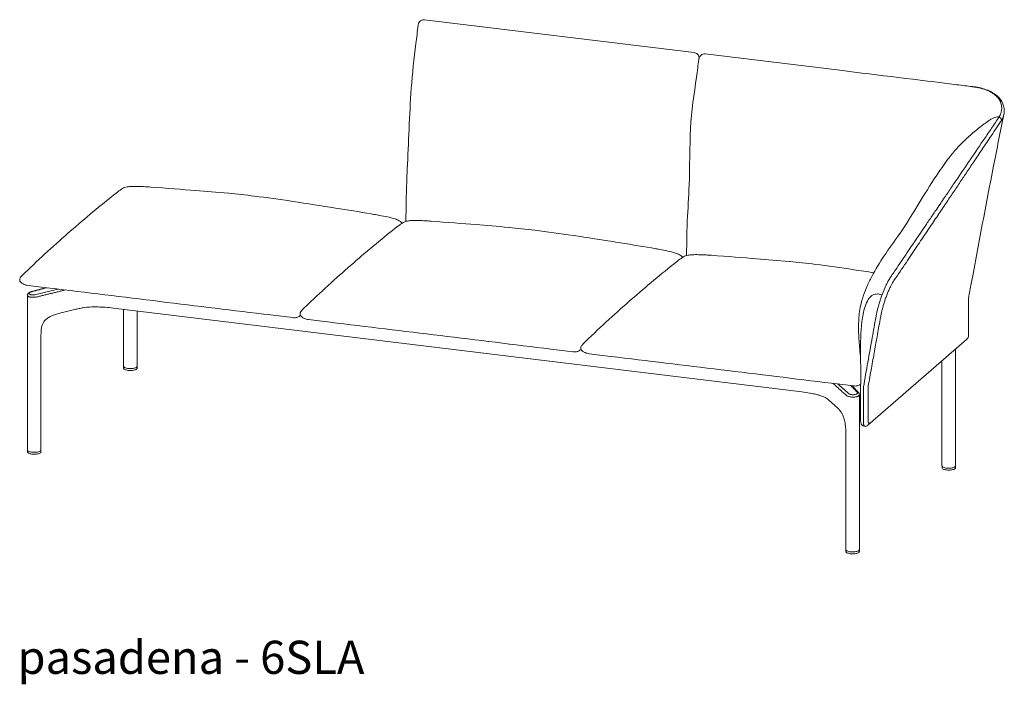
# Model space of a CAD drawing. Extents: x 727 to 1073, y -15548 to 197.
# Drawn here: x 993 to 1071, y -12878 to -12825 of the extents above; entities that cross this region are included whole.
import ezdxf

# ---------------------------------------------------------------- set-up
doc = ezdxf.new("R2010")
doc.units = 0
doc.header["$MEASUREMENT"] = 0
doc.layers.add('2D', color=7, linetype='CONTINUOUS', lineweight=20)
doc.layers.add('NOTES @ 1', color=7, linetype='CONTINUOUS', lineweight=20)
doc.styles.add('PRODUCT NOTES', font='arial.ttf', dxfattribs={"height": 1})

msp = doc.modelspace()

# ---------------------------------------------------------------- linework, layer by layer
at = {"layer": '2D', "extrusion": (2.00888e-16, 0.945519, 0.325568)}
msp.add_line((1025.016, -12824.655), (1046.611, -12827.284), dxfattribs=at)
at = {"layer": '2D', "extrusion": (2.16237e-16, 0.945519, 0.325568)}
for p, q in [((1047.496, -12827.392), (1058.294, -12828.706)), ((1068.603, -12849.913), (1068.603, -12846.931)), ((1060.541, -12857.142), (1068.421, -12850.281)), ((1067.553, -12860.389), (1067.553, -12851.037)), ((1066.47, -12860.389), (1066.47, -12851.98)), ((1059.776, -12854.516), (1059.237, -12853.966)), ((1059.953, -12853.969), (1059.953, -12856.802)), ((1059.851, -12867.096), (1059.851, -12854.691)), ((1057.87, -12855.541), (1057.415, -12855.134)), ((1060.29, -12857.221), (1060.254, -12857.217)), ((1058.769, -12867.096), (1058.769, -12857.845)), ((1066.471, -12860.54), (1066.473, -12860.425)), ((1067.551, -12860.425), (1067.553, -12860.54)), ((1058.769, -12867.247), (1058.771, -12867.131)), ((1059.849, -12867.131), (1059.851, -12867.247))]:
    msp.add_line(p, q, dxfattribs=at)
at = {"layer": '2D', "extrusion": (-1.53488e-17, 0.945519, 0.325568)}
for p, q in [((994.728, -12846.114), (993.549, -12846.432)), ((993.217, -12859.116), (993.217, -12846.73)), ((997.086, -12847.845), (996.127, -12848.081)), ((1000.918, -12852.41), (1000.918, -12847.849)), ((1002.001, -12852.41), (1002.001, -12847.981)), ((994.299, -12859.116), (994.299, -12849.866)), ((1000.919, -12852.561), (1000.921, -12852.446)), ((1001.999, -12852.446), (1002.001, -12852.561)), ((993.217, -12859.268), (993.219, -12859.152)), ((994.297, -12859.152), (994.299, -12859.268))]:
    msp.add_line(p, q, dxfattribs=at)
at = {"layer": '2D'}
msp.add_line((1055.234, -12854.46), (1000.103, -12847.749), dxfattribs=at)
for points, knots in [([(1024.504, -12825.087), (1024.511, -12825.054), (1024.519, -12825.02), (1024.54, -12824.957), (1024.552, -12824.928), (1024.591, -12824.854), (1024.622, -12824.809), (1024.66, -12824.772)], [0, 0, 0, 0, 0.1074321, 0.1074321, 0.2009717, 0.2009717, 0.3598169, 0.3598169, 0.3598169, 0.3598169]), ([(1024.808, -12824.679), (1024.76, -12824.696), (1024.717, -12824.722), (1024.672, -12824.761), (1024.666, -12824.767), (1024.66, -12824.772)], [-1.3561442, -1.3561442, -1.3561442, -1.3561442, -0.9432995, -0.9432995, -0.874118, -0.874118, -0.874118, -0.874118]), ([(1024.808, -12824.679), (1024.853, -12824.662), (1024.903, -12824.653), (1024.973, -12824.651), (1024.995, -12824.653), (1025.016, -12824.655)], [0, 0, 0, 0, 0.1479505, 0.1479505, 0.2131716, 0.2131716, 0.2131716, 0.2131716]), ([(1023.52, -12840.808), (1023.546, -12840.139), (1023.544, -12839.489), (1023.575, -12838.087), (1023.604, -12837.354), (1023.734, -12834.502), (1023.804, -12832.337), (1024.049, -12828.956), (1024.183, -12827.756), (1024.387, -12826.075), (1024.452, -12825.585), (1024.504, -12825.088)], [0.428421, 0.428421, 0.428421, 0.428421, 2.531069, 2.531069, 4.813369, 4.813369, 11.450235, 11.450235, 15.042324, 15.042324, 16.54444, 16.54444, 16.54444, 16.54444]), ([(1046, -12843.544), (1046.01, -12843.299), (1046.016, -12843.057), (1046.026, -12842.151), (1046.034, -12841.449), (1046.116, -12839.797), (1046.177, -12838.856), (1046.276, -12836.42), (1046.249, -12834.868), (1046.396, -12831.983), (1046.623, -12830.595), (1046.874, -12828.775), (1046.935, -12828.303), (1046.984, -12827.825)], [0.429668, 0.429668, 0.429668, 0.429668, 1.20532, 1.20532, 3.350446, 3.350446, 6.333853, 6.333853, 11.011982, 11.011982, 15.124713, 15.124713, 16.570573, 16.570573, 16.570573, 16.570573]), ([(1046.611, -12827.284), (1046.661, -12827.29), (1046.709, -12827.304), (1046.799, -12827.347), (1046.842, -12827.376), (1046.915, -12827.447), (1046.946, -12827.489), (1046.995, -12827.58), (1047.012, -12827.63), (1047.021, -12827.685), (1047.021, -12827.689), (1047.022, -12827.692)], [0, 0, 0, 0, 0.1496235, 0.1496235, 0.3009247, 0.3009247, 0.454691, 0.454691, 0.6102444, 0.6102444, 0.6211048, 0.6211048, 0.6211048, 0.6211048]), ([(1046.984, -12827.824), (1046.991, -12827.79), (1046.999, -12827.756), (1047.02, -12827.694), (1047.032, -12827.665), (1047.071, -12827.59), (1047.103, -12827.546), (1047.14, -12827.509)], [0, 0, 0, 0, 0.1073914, 0.1073914, 0.2009057, 0.2009057, 0.3596673, 0.3596673, 0.3596673, 0.3596673]), ([(1047.14, -12827.509), (1047.253, -12827.413), (1047.383, -12827.389), (1047.453, -12827.388), (1047.475, -12827.389), (1047.496, -12827.392)], [0, 0, 0, 0, 0.1479506, 0.1479506, 0.2131347, 0.2131347, 0.2131347, 0.2131347]), ([(1058.294, -12828.706), (1061.416, -12829.09), (1064.538, -12829.474), (1068.08, -12829.91), (1068.5, -12829.962), (1068.92, -12830.014)], [0, 0, 0, 0, 10, 10, 11.345149, 11.345149, 11.345149, 11.345149]), ([(1068.897, -12830.018), (1068.925, -12830.022), (1068.953, -12830.026), (1069.008, -12830.033), (1069.036, -12830.037), (1069.064, -12830.04)], [-0.455277, -0.455277, -0.455277, -0.455277, -0.2276117, -0.2276117, 0, 0, 0, 0]), ([(1069.131, -12830.05), (1069.311, -12830.076), (1069.51, -12830.116), (1069.889, -12830.228), (1070.07, -12830.294), (1070.247, -12830.38)], [-4.284527, -4.284527, -4.284527, -4.284527, -1.894004, -1.894004, 0, 0, 0, 0]), ([(1069.156, -12830.045), (1069.507, -12830.095), (1069.84, -12830.184), (1070.199, -12830.331), (1070.263, -12830.359), (1070.324, -12830.389)], [0, 0, 0, 0, 1.124953, 1.124953, 1.376334, 1.376334, 1.376334, 1.376334]), ([(1070.324, -12830.389), (1070.603, -12830.525), (1070.844, -12830.697), (1071.21, -12831.089), (1071.341, -12831.316), (1071.444, -12831.689), (1071.462, -12831.828), (1071.459, -12831.967)], [0, 0, 0, 0, 1.134381, 1.134381, 2.251636, 2.251636, 2.879882, 2.879882, 2.879882, 2.879882]), ([(1071.22, -12831.425), (1071.205, -12831.365), (1071.185, -12831.306), (1071.16, -12831.248), (1071.15, -12831.224), (1071.139, -12831.2), (1071.127, -12831.177), (1071.105, -12831.134), (1071.081, -12831.091), (1071.054, -12831.05), (1071.031, -12831.014), (1071.005, -12830.978), (1070.977, -12830.942), (1070.953, -12830.911), (1070.927, -12830.881), (1070.899, -12830.85), (1070.857, -12830.805), (1070.811, -12830.76), (1070.762, -12830.717), (1070.742, -12830.699), (1070.721, -12830.681), (1070.699, -12830.664), (1070.635, -12830.612), (1070.566, -12830.563), (1070.492, -12830.516)], [0, 0, 0, 0, 0.173288, 0.173288, 0.173288, 0.24435, 0.24435, 0.24435, 0.374282, 0.374282, 0.374282, 0.4887, 0.4887, 0.4887, 0.589866, 0.589866, 0.589866, 0.74435, 0.74435, 0.74435, 0.80864, 0.80864, 0.80864, 1, 1, 1, 1]), ([(1071.256, -12831.732), (1071.256, -12831.782), (1071.252, -12831.831), (1071.245, -12831.881), (1071.239, -12831.926), (1071.231, -12831.971), (1071.22, -12832.017), (1071.21, -12832.061), (1071.197, -12832.105), (1071.182, -12832.15), (1071.166, -12832.196), (1071.147, -12832.243), (1071.127, -12832.289), (1071.103, -12832.341), (1071.077, -12832.393), (1071.048, -12832.444)], [0, 0, 0, 0, 0.20982, 0.20982, 0.20982, 0.400322, 0.400322, 0.400322, 0.586246, 0.586246, 0.586246, 0.781584, 0.781584, 0.781584, 1, 1, 1, 1]), ([(1070.97, -12832.568), (1070.775, -12832.855), (1070.571, -12833.155), (1070.173, -12833.741), (1069.972, -12834.037), (1069.37, -12834.924), (1068.97, -12835.513), (1068.197, -12836.652), (1067.822, -12837.205), (1067.258, -12838.035), (1067.07, -12838.313), (1066.789, -12838.726), (1066.695, -12838.865), (1066.472, -12839.194), (1066.377, -12839.334), (1066.32, -12839.418)], [-13.929785, -13.929785, -13.929785, -13.929785, -12.184382, -12.184382, -10.436424, -10.436424, -6.931671, -6.931671, -3.625504, -3.625504, -1.974014, -1.974014, -1.144872, -1.144872, 0, 0, 0, 0]), ([(1066.651, -12836.237), (1066.764, -12836.069), (1066.884, -12835.903), (1067.01, -12835.739), (1067.22, -12835.465), (1067.446, -12835.196), (1067.686, -12834.934), (1067.927, -12834.673), (1068.18, -12834.418), (1068.444, -12834.172), (1068.576, -12834.049), (1068.71, -12833.928), (1068.847, -12833.81), (1068.983, -12833.691), (1069.122, -12833.575), (1069.262, -12833.461), (1069.403, -12833.347), (1069.545, -12833.236), (1069.688, -12833.127), (1069.76, -12833.073), (1069.832, -12833.019), (1069.904, -12832.966), (1069.976, -12832.913), (1070.048, -12832.861), (1070.12, -12832.809), (1070.193, -12832.758), (1070.266, -12832.708), (1070.339, -12832.662), (1070.413, -12832.616), (1070.487, -12832.574), (1070.564, -12832.539), (1070.716, -12832.469), (1070.877, -12832.428), (1071.048, -12832.444)], [0.6500941, 0.6500941, 0.6500941, 0.6500941, 0.6875, 0.6875, 0.6875, 0.75, 0.75, 0.75, 0.8125, 0.8125, 0.8125, 0.84375, 0.84375, 0.84375, 0.875, 0.875, 0.875, 0.90625, 0.90625, 0.90625, 0.921875, 0.921875, 0.921875, 0.9375, 0.9375, 0.9375, 0.953125, 0.953125, 0.953125, 0.96875, 0.96875, 0.96875, 1, 1, 1, 1]), ([(1071.048, -12832.444), (1071.037, -12832.462), (1071.027, -12832.48), (1071.005, -12832.515), (1070.994, -12832.532), (1070.982, -12832.549)], [-0.469634, -0.469634, -0.469634, -0.469634, -0.235115, -0.235115, 0, 0, 0, 0]), ([(1071.428, -12832.239), (1071.424, -12832.258), (1071.42, -12832.277), (1071.415, -12832.296), (1071.404, -12832.34), (1071.391, -12832.384), (1071.375, -12832.429), (1071.359, -12832.473), (1071.34, -12832.519), (1071.317, -12832.568), (1071.295, -12832.617), (1071.268, -12832.669), (1071.235, -12832.722)], [0.3151894, 0.3151894, 0.3151894, 0.3151894, 0.4, 0.4, 0.4, 0.6, 0.6, 0.6, 0.8, 0.8, 0.8, 1, 1, 1, 1]), ([(1071.154, -12832.846), (1070.87, -12833.27), (1070.598, -12833.675), (1070.339, -12834.061), (1070.08, -12834.447), (1069.833, -12834.815), (1069.6, -12835.162), (1069.367, -12835.51), (1069.147, -12835.837), (1068.941, -12836.144), (1068.735, -12836.451), (1068.543, -12836.737), (1068.355, -12837.017), (1068.167, -12837.297), (1067.984, -12837.57), (1067.797, -12837.848), (1067.61, -12838.126), (1067.42, -12838.409), (1067.224, -12838.701), (1067.028, -12838.994), (1066.826, -12839.295), (1066.616, -12839.608), (1066.406, -12839.921), (1066.187, -12840.246), (1065.959, -12840.586), (1065.731, -12840.925), (1065.494, -12841.28), (1065.244, -12841.652), (1064.994, -12842.024), (1064.732, -12842.413), (1064.457, -12842.824), (1064.182, -12843.234), (1063.893, -12843.664), (1063.588, -12844.119), (1063.282, -12844.573), (1062.961, -12845.052), (1062.624, -12845.554)], [0, 0, 0, 0, 0.083333, 0.083333, 0.083333, 0.166667, 0.166667, 0.166667, 0.25, 0.25, 0.25, 0.333333, 0.333333, 0.333333, 0.416667, 0.416667, 0.416667, 0.5, 0.5, 0.5, 0.583333, 0.583333, 0.583333, 0.666667, 0.666667, 0.666667, 0.75, 0.75, 0.75, 0.833333, 0.833333, 0.833333, 0.916667, 0.916667, 0.916667, 1, 1, 1, 1]), ([(1063.073, -12841.818), (1063.555, -12841.15), (1064.098, -12840.223), (1065.219, -12838.381), (1065.712, -12837.6), (1066.399, -12836.595), (1066.554, -12836.373), (1066.712, -12836.151)], [0, 0, 0, 0, 5.318951, 5.318951, 8.75088, 8.75088, 9.723259, 9.723259, 9.723259, 9.723259]), ([(1070.601, -12836.368), (1069.993, -12839.476), (1069.403, -12842.62), (1068.745, -12846.163), (1068.673, -12846.555), (1068.603, -12846.931)], [0, 0, 0, 0, 10.002816, 10.002816, 11.244653, 11.244653, 11.244653, 11.244653]), ([(1000.839, -12838.168), (1000.883, -12838.139), (1000.932, -12838.117), (1001.05, -12838.075), (1001.119, -12838.059), (1001.306, -12838.025), (1001.422, -12838.014), (1001.706, -12837.998), (1001.871, -12837.999), (1002.234, -12838.008), (1002.432, -12838.017), (1002.64, -12838.029)], [0.000012, 0.000012, 0.000012, 0.000012, 0.161035, 0.161035, 0.379295, 0.379295, 0.750797, 0.750797, 1.322263, 1.322263, 2.04601, 2.04601, 2.04601, 2.04601]), ([(1003.088, -12838.054), (1004.341, -12838.146), (1005.643, -12838.251), (1007.492, -12838.397), (1008.378, -12838.465), (1009.993, -12838.621), (1010.683, -12838.695), (1011.387, -12838.781)], [0, 0, 0, 0, 4.181186, 4.181186, 7.407642, 7.407642, 9.612252, 9.612252, 9.612252, 9.612252]), ([(993.218, -12844.729), (994.476, -12843.515), (995.697, -12842.416), (998.09, -12840.348), (999.3, -12839.331), (1000.435, -12838.455)], [0, 0, 0, 0, 10.007663, 10.007663, 20.508008, 20.508008, 20.508008, 20.508008]), ([(1011.387, -12838.781), (1012.388, -12838.903), (1013.425, -12839.049), (1015.606, -12839.377), (1016.766, -12839.559), (1018.853, -12839.89), (1019.802, -12840.046), (1020.749, -12840.204)], [0, 0, 0, 0, 3.146694, 3.146694, 6.634976, 6.634976, 9.598893, 9.598893, 9.598893, 9.598893]), ([(1062.371, -12845.245), (1062.451, -12845.128), (1062.53, -12845.01), (1062.61, -12844.893), (1062.689, -12844.776), (1062.768, -12844.659), (1062.848, -12844.542), (1063.006, -12844.308), (1063.165, -12844.073), (1063.324, -12843.839), (1063.33, -12843.83), (1063.336, -12843.821), (1063.342, -12843.812), (1063.495, -12843.587), (1063.647, -12843.361), (1063.8, -12843.136), (1063.939, -12842.93), (1064.079, -12842.725), (1064.218, -12842.519), (1064.237, -12842.49), (1064.257, -12842.462), (1064.276, -12842.433), (1064.521, -12842.072), (1064.766, -12841.711), (1065.011, -12841.35), (1065.083, -12841.242), (1065.156, -12841.135), (1065.229, -12841.027), (1065.397, -12840.78), (1065.564, -12840.533), (1065.732, -12840.286), (1065.882, -12840.065), (1066.032, -12839.843), (1066.32, -12839.418)], [0, 0, 0, 0, 0.0625, 0.0625, 0.0625, 0.125, 0.125, 0.125, 0.25, 0.25, 0.25, 0.254816, 0.254816, 0.254816, 0.375, 0.375, 0.375, 0.484686, 0.484686, 0.484686, 0.5, 0.5, 0.5, 0.692684, 0.692684, 0.692684, 0.75, 0.75, 0.75, 0.881896, 0.881896, 0.881896, 1, 1, 1, 1]), ([(1020.749, -12840.204), (1020.898, -12840.229), (1021.043, -12840.257), (1021.259, -12840.298), (1021.33, -12840.311), (1021.401, -12840.324)], [0, 0, 0, 0, 0.4598052, 0.4598052, 0.6836673, 0.6836673, 0.6836673, 0.6836673]), ([(1021.401, -12840.324), (1021.83, -12840.403), (1022.26, -12840.476), (1022.781, -12840.649), (1022.894, -12840.693), (1023.057, -12840.786), (1023.116, -12840.827), (1023.184, -12840.902), (1023.203, -12840.93), (1023.215, -12840.956)], [0, 0, 0, 0, 1.29218, 1.29218, 1.652741, 1.652741, 1.865988, 1.865988, 1.981602, 1.981602, 1.981602, 1.981602]), ([(1015.676, -12847.462), (1016.934, -12846.248), (1018.155, -12845.15), (1020.548, -12843.082), (1021.758, -12842.065), (1022.893, -12841.189)], [0, 0, 0, 0, 10.007663, 10.007663, 20.508008, 20.508008, 20.508008, 20.508008]), ([(1023.297, -12840.902), (1023.341, -12840.873), (1023.39, -12840.851), (1023.508, -12840.809), (1023.577, -12840.792), (1023.764, -12840.758), (1023.88, -12840.748), (1024.164, -12840.732), (1024.329, -12840.733), (1024.693, -12840.742), (1024.89, -12840.751), (1025.098, -12840.762)], [0.000012, 0.000012, 0.000012, 0.000012, 0.161035, 0.161035, 0.379295, 0.379295, 0.750797, 0.750797, 1.322263, 1.322263, 2.04601, 2.04601, 2.04601, 2.04601]), ([(1025.546, -12840.788), (1026.799, -12840.88), (1028.101, -12840.984), (1029.95, -12841.131), (1030.836, -12841.199), (1032.451, -12841.354), (1033.141, -12841.429), (1033.845, -12841.514)], [0, 0, 0, 0, 4.181186, 4.181186, 7.407642, 7.407642, 9.612252, 9.612252, 9.612252, 9.612252]), ([(1033.845, -12841.514), (1034.846, -12841.636), (1035.883, -12841.782), (1038.064, -12842.111), (1039.224, -12842.292), (1041.311, -12842.624), (1042.26, -12842.779), (1043.207, -12842.938)], [0, 0, 0, 0, 3.146694, 3.146694, 6.634976, 6.634976, 9.598893, 9.598893, 9.598893, 9.598893]), ([(1059.983, -12847.413), (1060.004, -12847.323), (1060.028, -12847.233), (1060.068, -12847.096), (1060.083, -12847.045), (1060.122, -12846.922), (1060.141, -12846.864), (1060.181, -12846.743), (1060.205, -12846.671), (1060.296, -12846.415), (1060.371, -12846.223), (1060.569, -12845.762), (1060.696, -12845.496), (1061.151, -12844.631), (1061.492, -12844.093), (1062.239, -12842.977), (1062.651, -12842.403), (1063.074, -12841.817)], [0, 0, 0, 0, 0.311621, 0.311621, 0.510479, 0.510479, 0.84784, 0.84784, 1.252031, 1.252031, 2.130381, 2.130381, 3.63421, 3.63421, 6.760318, 6.760318, 10.19875, 10.19875, 10.19875, 10.19875]), ([(1043.207, -12842.938), (1043.356, -12842.963), (1043.501, -12842.991), (1043.717, -12843.032), (1043.788, -12843.045), (1043.859, -12843.058)], [0, 0, 0, 0, 0.4598052, 0.4598052, 0.6836673, 0.6836673, 0.6836673, 0.6836673]), ([(1043.859, -12843.058), (1044.288, -12843.137), (1044.718, -12843.21), (1045.239, -12843.383), (1045.352, -12843.426), (1045.515, -12843.519), (1045.574, -12843.56), (1045.642, -12843.636), (1045.661, -12843.663), (1045.676, -12843.697), (1045.678, -12843.7), (1045.679, -12843.704)], [0, 0, 0, 0, 1.29218, 1.29218, 1.652741, 1.652741, 1.865988, 1.865988, 1.969222, 1.969222, 1.981602, 1.981602, 1.981602, 1.981602]), ([(1045.777, -12843.638), (1045.821, -12843.609), (1045.87, -12843.587), (1045.988, -12843.545), (1046.057, -12843.529), (1046.244, -12843.495), (1046.36, -12843.484), (1046.645, -12843.469), (1046.809, -12843.47), (1047.173, -12843.478), (1047.37, -12843.488), (1047.578, -12843.499)], [0.000012, 0.000012, 0.000012, 0.000012, 0.161035, 0.161035, 0.379295, 0.379295, 0.750797, 0.750797, 1.322263, 1.322263, 2.04601, 2.04601, 2.04601, 2.04601]), ([(1048.016, -12843.524), (1049.279, -12843.616), (1050.581, -12843.721), (1052.431, -12843.867), (1053.316, -12843.935), (1054.932, -12844.091), (1055.621, -12844.165), (1056.325, -12844.251)], [0, 0, 0, 0, 4.181186, 4.181186, 7.407642, 7.407642, 9.612252, 9.612252, 9.612252, 9.612252]), ([(1038.156, -12850.199), (1039.414, -12848.985), (1040.635, -12847.886), (1043.028, -12845.818), (1044.238, -12844.801), (1045.373, -12843.925)], [0, 0, 0, 0, 10.007663, 10.007663, 20.508008, 20.508008, 20.508008, 20.508008]), ([(1056.325, -12844.251), (1057.326, -12844.373), (1058.363, -12844.519), (1059.932, -12844.755), (1060.469, -12844.838), (1061.004, -12844.921)], [0, 0, 0, 0, 3.146694, 3.146694, 4.771571, 4.771571, 4.771571, 4.771571]), ([(992.617, -12845.585), (992.601, -12845.545), (992.594, -12845.513), (992.593, -12845.454), (992.597, -12845.427), (992.612, -12845.374), (992.624, -12845.349), (992.655, -12845.299), (992.675, -12845.274), (992.697, -12845.251)], [0, 0, 0, 0, 0.0975643, 0.0975643, 0.1825631, 0.1825631, 0.2690926, 0.2690926, 0.3686798, 0.3686798, 0.3686798, 0.3686798]), ([(1061.665, -12846.701), (1061.772, -12846.411), (1061.889, -12846.135), (1062.008, -12845.888), (1062.068, -12845.765), (1062.129, -12845.649), (1062.19, -12845.541), (1062.25, -12845.433), (1062.311, -12845.334), (1062.371, -12845.245)], [0, 0, 0, 0, 0.5, 0.5, 0.5, 0.75, 0.75, 0.75, 1, 1, 1, 1]), ([(993.258, -12845.934), (993.15, -12845.921), (993.043, -12845.895), (992.858, -12845.815), (992.777, -12845.765), (992.674, -12845.667), (992.642, -12845.628), (992.617, -12845.585)], [0, 0, 0, 0, 0.3256896, 0.3256896, 0.603095, 0.603095, 0.752512, 0.752512, 0.752512, 0.752512]), ([(1062.624, -12845.554), (1062.589, -12845.606), (1062.553, -12845.663), (1062.515, -12845.726), (1062.478, -12845.789), (1062.439, -12845.859), (1062.397, -12845.937), (1062.356, -12846.015), (1062.312, -12846.103), (1062.268, -12846.196), (1062.224, -12846.289), (1062.181, -12846.387), (1062.138, -12846.489), (1062.096, -12846.59), (1062.054, -12846.694), (1062.015, -12846.798), (1061.976, -12846.902), (1061.939, -12847.006), (1061.904, -12847.109), (1061.87, -12847.212), (1061.838, -12847.313), (1061.808, -12847.41), (1061.778, -12847.508), (1061.752, -12847.602), (1061.727, -12847.692), (1061.703, -12847.781), (1061.681, -12847.865), (1061.661, -12847.949), (1061.641, -12848.033), (1061.621, -12848.117), (1061.602, -12848.207), (1061.583, -12848.296), (1061.564, -12848.391), (1061.547, -12848.489)], [0, 0, 0, 0, 0.090909, 0.090909, 0.090909, 0.181818, 0.181818, 0.181818, 0.272727, 0.272727, 0.272727, 0.363636, 0.363636, 0.363636, 0.454545, 0.454545, 0.454545, 0.545455, 0.545455, 0.545455, 0.636364, 0.636364, 0.636364, 0.727273, 0.727273, 0.727273, 0.818182, 0.818182, 0.818182, 0.909091, 0.909091, 0.909091, 1, 1, 1, 1]), ([(993.217, -12846.73), (993.217, -12846.703), (993.222, -12846.677), (993.241, -12846.628), (993.254, -12846.606), (993.289, -12846.562), (993.312, -12846.542), (993.374, -12846.498), (993.417, -12846.477), (993.491, -12846.449), (993.519, -12846.44), (993.549, -12846.432)], [0, 0, 0, 0, 0.0939738, 0.0939738, 0.1894805, 0.1894805, 0.3068298, 0.3068298, 0.4773864, 0.4773864, 0.5747347, 0.5747347, 0.5747347, 0.5747347]), ([(993.97, -12846.858), (993.932, -12846.866), (993.894, -12846.873), (993.855, -12846.878), (993.815, -12846.883), (993.776, -12846.886), (993.737, -12846.888), (993.697, -12846.89), (993.658, -12846.891), (993.619, -12846.89), (993.581, -12846.888), (993.544, -12846.886), (993.509, -12846.881), (993.474, -12846.877), (993.441, -12846.872), (993.411, -12846.864), (993.38, -12846.857), (993.353, -12846.849), (993.329, -12846.839), (993.305, -12846.83), (993.284, -12846.819), (993.267, -12846.807), (993.251, -12846.796), (993.238, -12846.783), (993.229, -12846.77), (993.221, -12846.757), (993.217, -12846.744), (993.217, -12846.73)], [0, 0, 0, 0, 0.0714286, 0.0714286, 0.0714286, 0.1428571, 0.1428571, 0.1428571, 0.2142857, 0.2142857, 0.2142857, 0.2857143, 0.2857143, 0.2857143, 0.3571429, 0.3571429, 0.3571429, 0.4285714, 0.4285714, 0.4285714, 0.5, 0.5, 0.5, 0.5714286, 0.5714286, 0.5714286, 0.6420507, 0.6420507, 0.6420507, 0.6420507]), ([(993.893, -12846.665), (993.866, -12846.672), (993.839, -12846.677), (993.812, -12846.681), (993.784, -12846.686), (993.756, -12846.689), (993.728, -12846.691), (993.7, -12846.693), (993.672, -12846.694), (993.645, -12846.694), (993.618, -12846.694), (993.591, -12846.693), (993.566, -12846.69), (993.542, -12846.688), (993.518, -12846.684), (993.497, -12846.679), (993.475, -12846.675), (993.456, -12846.669), (993.439, -12846.662), (993.422, -12846.656), (993.407, -12846.648), (993.395, -12846.64), (993.383, -12846.632), (993.374, -12846.623), (993.368, -12846.613), (993.362, -12846.604), (993.359, -12846.594), (993.359, -12846.583), (993.359, -12846.573), (993.363, -12846.563), (993.369, -12846.552), (993.375, -12846.541), (993.384, -12846.531), (993.396, -12846.52), (993.408, -12846.51), (993.423, -12846.5), (993.441, -12846.49), (993.458, -12846.48), (993.479, -12846.47), (993.501, -12846.462), (993.524, -12846.453), (993.548, -12846.445), (993.575, -12846.438)], [0, 0, 0, 0, 0.071429, 0.071429, 0.071429, 0.142857, 0.142857, 0.142857, 0.214286, 0.214286, 0.214286, 0.285714, 0.285714, 0.285714, 0.357143, 0.357143, 0.357143, 0.428571, 0.428571, 0.428571, 0.5, 0.5, 0.5, 0.571429, 0.571429, 0.571429, 0.642857, 0.642857, 0.642857, 0.714286, 0.714286, 0.714286, 0.785714, 0.785714, 0.785714, 0.857143, 0.857143, 0.857143, 0.928571, 0.928571, 0.928571, 1, 1, 1, 1]), ([(1061.415, -12846.636), (1061.255, -12846.61), (1061.034, -12846.63), (1060.806, -12846.774), (1060.58, -12847.022), (1060.353, -12847.44), (1060.227, -12847.874), (1060.174, -12848.109)], [0, 0, 0, 0, 0.184473, 0.320394, 0.456315, 0.728158, 1, 1, 1, 1]), ([(998.564, -12847.658), (998.304, -12847.659), (998.041, -12847.676), (997.657, -12847.726), (997.53, -12847.748), (997.405, -12847.773)], [0, 0, 0, 0, 0.782619, 0.782619, 1.178111, 1.178111, 1.178111, 1.178111]), ([(999.434, -12847.69), (999.414, -12847.689), (999.394, -12847.687), (999.324, -12847.683), (999.275, -12847.68), (999.078, -12847.669), (998.927, -12847.663), (998.706, -12847.659), (998.635, -12847.658), (998.564, -12847.658)], [0, 0, 0, 0, 0.0632929, 0.0632929, 0.2145933, 0.2145933, 0.6693808, 0.6693808, 0.8814016, 0.8814016, 0.8814016, 0.8814016]), ([(1059.954, -12852.129), (1059.949, -12851.825), (1059.924, -12851.512), (1059.861, -12850.763), (1059.821, -12850.324), (1059.782, -12849.478), (1059.78, -12849.068), (1059.831, -12848.24), (1059.888, -12847.809), (1059.983, -12847.414)], [0, 0, 0, 0, 0.931996, 0.931996, 2.255034, 2.255034, 3.481082, 3.481082, 4.746309, 4.746309, 4.746309, 4.746309]), ([(1061.172, -12848.498), (1061.19, -12848.396), (1061.211, -12848.291), (1061.233, -12848.185), (1061.242, -12848.142), (1061.252, -12848.099), (1061.262, -12848.055), (1061.273, -12848.003), (1061.286, -12847.951), (1061.298, -12847.899), (1061.322, -12847.805), (1061.347, -12847.709), (1061.373, -12847.614), (1061.374, -12847.609), (1061.375, -12847.605), (1061.376, -12847.6), (1061.397, -12847.524), (1061.419, -12847.448), (1061.442, -12847.372), (1061.449, -12847.349), (1061.456, -12847.325), (1061.463, -12847.302), (1061.479, -12847.25), (1061.496, -12847.197), (1061.512, -12847.145), (1061.523, -12847.11), (1061.534, -12847.075), (1061.546, -12847.04)], [0, 0, 0, 0, 0.219761, 0.219761, 0.219761, 0.309344, 0.309344, 0.309344, 0.415788, 0.415788, 0.415788, 0.609481, 0.609481, 0.609481, 0.618688, 0.618688, 0.618688, 0.77336, 0.77336, 0.77336, 0.820749, 0.820749, 0.820749, 0.928032, 0.928032, 0.928032, 1, 1, 1, 1]), ([(996.127, -12848.081), (995.803, -12848.161), (995.475, -12848.243), (995.069, -12848.414), (994.976, -12848.458), (994.798, -12848.567), (994.711, -12848.633), (994.597, -12848.753), (994.561, -12848.797), (994.481, -12848.916), (994.442, -12848.994), (994.378, -12849.163), (994.355, -12849.254), (994.313, -12849.49), (994.303, -12849.636), (994.3, -12849.809), (994.299, -12849.837), (994.299, -12849.866)], [0, 0, 0, 0, 1.063697, 1.063697, 1.380985, 1.380985, 1.707065, 1.707065, 1.876636, 1.876636, 2.137935, 2.137935, 2.429802, 2.429802, 2.896033, 2.896033, 2.986757, 2.986757, 2.986757, 2.986757]), ([(1015.01, -12848.392), (1014.993, -12848.406), (1014.974, -12848.42), (1014.921, -12848.454), (1014.883, -12848.471), (1014.813, -12848.496), (1014.779, -12848.504), (1014.687, -12848.52), (1014.625, -12848.525), (1014.536, -12848.523), (1014.507, -12848.521), (1014.479, -12848.518)], [0, 0, 0, 0, 0.0716788, 0.0716788, 0.1923195, 0.1923195, 0.2958653, 0.2958653, 0.4758504, 0.4758504, 0.5675787, 0.5675787, 0.5675787, 0.5675787]), ([(1015.075, -12848.319), (1015.059, -12848.279), (1015.052, -12848.247), (1015.051, -12848.188), (1015.055, -12848.16), (1015.07, -12848.108), (1015.082, -12848.083), (1015.113, -12848.033), (1015.133, -12848.008), (1015.155, -12847.985)], [0, 0, 0, 0, 0.0975643, 0.0975643, 0.1825631, 0.1825631, 0.2690926, 0.2690926, 0.3686798, 0.3686798, 0.3686798, 0.3686798]), ([(1015.716, -12848.668), (1015.608, -12848.655), (1015.501, -12848.629), (1015.316, -12848.549), (1015.235, -12848.499), (1015.132, -12848.401), (1015.1, -12848.362), (1015.075, -12848.319)], [0, 0, 0, 0, 0.3256896, 0.3256896, 0.603095, 0.603095, 0.752512, 0.752512, 0.752512, 0.752512]), ([(1060.174, -12848.109), (1060.134, -12848.29), (1060.101, -12848.484), (1060.073, -12848.685), (1060.063, -12848.754), (1060.054, -12848.824), (1060.046, -12848.895), (1060.021, -12849.111), (1060.002, -12849.338), (1059.987, -12849.567), (1059.983, -12849.631), (1059.979, -12849.696), (1059.976, -12849.761), (1059.968, -12849.914), (1059.962, -12850.065), (1059.957, -12850.22), (1059.951, -12850.432), (1059.947, -12850.648), (1059.946, -12850.861), (1059.943, -12851.231), (1059.946, -12851.602), (1059.952, -12851.963), (1059.952, -12852.018), (1059.953, -12852.073), (1059.954, -12852.129)], [0, 0, 0, 0, 0.1088475, 0.1088475, 0.1088475, 0.1460879, 0.1460879, 0.1460879, 0.260133, 0.260133, 0.260133, 0.2921759, 0.2921759, 0.2921759, 0.3669488, 0.3669488, 0.3669488, 0.4691319, 0.4691319, 0.4691319, 0.6460879, 0.6460879, 0.6460879, 0.6732907, 0.6732907, 0.6732907, 0.6732907]), ([(1061.547, -12848.489), (1061.465, -12848.949), (1061.383, -12849.406), (1061.303, -12849.856), (1061.223, -12850.306), (1061.144, -12850.749), (1061.064, -12851.197), (1060.984, -12851.645), (1060.903, -12852.098), (1060.82, -12852.566), (1060.736, -12853.034), (1060.65, -12853.517), (1060.562, -12854.011)], [0, 0, 0, 0, 0.25, 0.25, 0.25, 0.5, 0.5, 0.5, 0.75, 0.75, 0.75, 1, 1, 1, 1]), ([(1061.172, -12848.498), (1061.124, -12848.766), (1061.076, -12849.033), (1061.028, -12849.3), (1060.98, -12849.568), (1060.932, -12849.836), (1060.884, -12850.106)], [0, 0, 0, 0, 0.1460879, 0.1460879, 0.1460879, 0.2921759, 0.2921759, 0.2921759, 0.2921759]), ([(1060.884, -12850.106), (1060.884, -12850.106), (1060.884, -12850.106), (1060.826, -12850.433), (1060.767, -12850.762), (1060.708, -12851.091), (1060.649, -12851.421), (1060.591, -12851.751), (1060.532, -12852.082), (1060.473, -12852.413), (1060.414, -12852.744), (1060.356, -12853.075), (1060.297, -12853.406), (1060.238, -12853.737), (1060.181, -12854.067)], [0.2921759, 0.2921759, 0.2921759, 0.2921759, 0.2921759, 0.2921759, 0.4691319, 0.4691319, 0.4691319, 0.6460879, 0.6460879, 0.6460879, 0.823044, 0.823044, 0.823044, 1, 1, 1, 1]), ([(1068.603, -12849.913), (1068.603, -12849.976), (1068.589, -12850.039), (1068.538, -12850.152), (1068.502, -12850.202), (1068.448, -12850.257), (1068.435, -12850.269), (1068.421, -12850.281)], [0, 0, 0, 0, 0.2561203, 0.2561203, 0.5186374, 0.5186374, 0.5982587, 0.5982587, 0.5982587, 0.5982587]), ([(1037.551, -12851.046), (1037.539, -12851.016), (1037.532, -12850.983), (1037.531, -12850.924), (1037.535, -12850.897), (1037.55, -12850.845), (1037.562, -12850.82), (1037.593, -12850.769), (1037.613, -12850.744), (1037.636, -12850.721)], [0, 0, 0, 0, 0.0975643, 0.0975643, 0.1825631, 0.1825631, 0.2690926, 0.2690926, 0.3686798, 0.3686798, 0.3686798, 0.3686798]), ([(1037.468, -12851.125), (1037.451, -12851.14), (1037.432, -12851.154), (1037.379, -12851.188), (1037.341, -12851.205), (1037.271, -12851.229), (1037.237, -12851.237), (1037.145, -12851.254), (1037.083, -12851.258), (1036.994, -12851.257), (1036.965, -12851.255), (1036.937, -12851.251)], [0, 0, 0, 0, 0.0716788, 0.0716788, 0.1923195, 0.1923195, 0.2958653, 0.2958653, 0.4758504, 0.4758504, 0.5675787, 0.5675787, 0.5675787, 0.5675787]), ([(1038.196, -12851.404), (1038.088, -12851.391), (1037.981, -12851.365), (1037.796, -12851.285), (1037.715, -12851.235), (1037.613, -12851.138), (1037.58, -12851.099), (1037.555, -12851.055)], [0, 0, 0, 0, 0.3256896, 0.3256896, 0.603095, 0.603095, 0.752512, 0.752512, 0.752512, 0.752512]), ([(1000.961, -12852.486), (1000.948, -12852.476), (1000.938, -12852.464), (1000.923, -12852.438), (1000.918, -12852.424), (1000.918, -12852.41)], [0, 0, 0, 0, 0.0978448, 0.0978448, 0.1996558, 0.1996558, 0.1996558, 0.1996558]), ([(1002.001, -12852.41), (1002.001, -12852.429), (1001.994, -12852.448), (1001.966, -12852.482), (1001.946, -12852.498), (1001.887, -12852.531), (1001.846, -12852.547), (1001.752, -12852.572), (1001.699, -12852.582), (1001.588, -12852.595), (1001.529, -12852.599), (1001.413, -12852.6), (1001.354, -12852.597), (1001.243, -12852.585), (1001.19, -12852.577), (1001.097, -12852.554), (1001.055, -12852.54), (1000.997, -12852.512), (1000.977, -12852.5), (1000.961, -12852.486)], [0, 0, 0, 0, 0.13552, 0.13552, 0.28486, 0.28486, 0.467827, 0.467827, 0.647421, 0.647421, 0.82251, 0.82251, 0.996217, 0.996217, 1.169868, 1.169868, 1.3447, 1.3447, 1.467112, 1.467112, 1.467112, 1.467112]), ([(1001.272, -12852.738), (1001.218, -12852.731), (1001.166, -12852.722), (1001.076, -12852.697), (1001.036, -12852.682), (1000.973, -12852.649), (1000.948, -12852.63), (1000.924, -12852.594), (1000.919, -12852.578), (1000.919, -12852.562)], [0, 0, 0, 0, 0.1738833, 0.1738833, 0.3491254, 0.3491254, 0.5277019, 0.5277019, 0.6443564, 0.6443564, 0.6443564, 0.6443564]), ([(1002.001, -12852.562), (1002.001, -12852.582), (1001.993, -12852.6), (1001.964, -12852.635), (1001.942, -12852.651), (1001.881, -12852.684), (1001.84, -12852.699), (1001.745, -12852.723), (1001.691, -12852.733), (1001.58, -12852.746), (1001.521, -12852.749), (1001.405, -12852.749), (1001.346, -12852.746), (1001.285, -12852.74), (1001.278, -12852.739), (1001.272, -12852.738)], [0, 0, 0, 0, 0.141609, 0.141609, 0.296679, 0.296679, 0.478827, 0.478827, 0.657237, 0.657237, 0.832308, 0.832308, 1.006351, 1.006351, 1.026258, 1.026258, 1.026258, 1.026258]), ([(1059.956, -12853.855), (1059.931, -12853.877), (1059.912, -12853.89), (1059.859, -12853.924), (1059.821, -12853.942), (1059.751, -12853.966), (1059.717, -12853.974), (1059.625, -12853.99), (1059.563, -12853.995), (1059.474, -12853.993), (1059.445, -12853.991), (1059.417, -12853.988)], [0, 0, 0, 0, 0.0716788, 0.0716788, 0.1923195, 0.1923195, 0.2958653, 0.2958653, 0.4758504, 0.4758504, 0.5675787, 0.5675787, 0.5675787, 0.5675787]), ([(1056.597, -12854.72), (1056.564, -12854.71), (1056.53, -12854.701), (1056.39, -12854.665), (1056.278, -12854.639), (1056.083, -12854.598), (1056, -12854.582), (1055.905, -12854.565), (1055.892, -12854.563), (1055.88, -12854.561)], [0, 0, 0, 0, 0.1372353, 0.1372353, 0.5498671, 0.5498671, 0.831459, 0.831459, 0.8741071, 0.8741071, 0.8741071, 0.8741071]), ([(1057.28, -12855.027), (1057.124, -12854.918), (1056.915, -12854.819), (1056.649, -12854.735), (1056.624, -12854.727), (1056.597, -12854.72)], [0, 0, 0, 0, 1.043725, 1.043725, 1.156472, 1.156472, 1.156472, 1.156472]), ([(1059.851, -12854.69), (1059.851, -12854.693), (1059.851, -12854.696), (1059.851, -12854.698), (1059.849, -12854.714), (1059.843, -12854.729), (1059.833, -12854.744), (1059.823, -12854.758), (1059.809, -12854.772), (1059.791, -12854.785), (1059.772, -12854.799), (1059.75, -12854.811), (1059.725, -12854.822), (1059.7, -12854.833), (1059.671, -12854.843), (1059.64, -12854.851), (1059.608, -12854.86), (1059.574, -12854.867), (1059.538, -12854.872), (1059.503, -12854.878), (1059.465, -12854.881), (1059.426, -12854.884), (1059.388, -12854.886), (1059.348, -12854.886), (1059.309, -12854.885), (1059.269, -12854.884), (1059.229, -12854.881), (1059.191, -12854.877), (1059.152, -12854.872), (1059.115, -12854.866), (1059.079, -12854.858), (1059.043, -12854.851), (1059.009, -12854.841), (1058.977, -12854.831), (1058.945, -12854.82), (1058.916, -12854.808), (1058.89, -12854.795), (1058.864, -12854.782), (1058.842, -12854.768), (1058.823, -12854.753)], [0.1298212, 0.1298212, 0.1298212, 0.1298212, 0.1428571, 0.1428571, 0.1428571, 0.2142857, 0.2142857, 0.2142857, 0.2857143, 0.2857143, 0.2857143, 0.3571429, 0.3571429, 0.3571429, 0.4285714, 0.4285714, 0.4285714, 0.5, 0.5, 0.5, 0.5714286, 0.5714286, 0.5714286, 0.6428571, 0.6428571, 0.6428571, 0.7142857, 0.7142857, 0.7142857, 0.7857143, 0.7857143, 0.7857143, 0.8571429, 0.8571429, 0.8571429, 0.9285714, 0.9285714, 0.9285714, 1, 1, 1, 1]), ([(1059.67, -12854.483), (1059.682, -12854.495), (1059.69, -12854.506), (1059.695, -12854.518), (1059.7, -12854.53), (1059.702, -12854.542), (1059.7, -12854.553), (1059.699, -12854.565), (1059.695, -12854.576), (1059.688, -12854.587), (1059.681, -12854.598), (1059.671, -12854.609), (1059.658, -12854.619), (1059.645, -12854.628), (1059.629, -12854.638), (1059.611, -12854.646), (1059.593, -12854.654), (1059.573, -12854.661), (1059.551, -12854.667), (1059.528, -12854.674), (1059.504, -12854.679), (1059.479, -12854.682), (1059.453, -12854.686), (1059.427, -12854.689), (1059.399, -12854.69), (1059.372, -12854.692), (1059.344, -12854.692), (1059.316, -12854.691), (1059.288, -12854.689), (1059.26, -12854.687), (1059.232, -12854.683), (1059.205, -12854.68), (1059.178, -12854.675), (1059.153, -12854.669), (1059.128, -12854.663), (1059.103, -12854.655), (1059.081, -12854.647), (1059.058, -12854.639), (1059.037, -12854.629), (1059.019, -12854.619), (1059.001, -12854.609), (1058.985, -12854.599), (1058.972, -12854.587)], [0, 0, 0, 0, 0.071429, 0.071429, 0.071429, 0.142857, 0.142857, 0.142857, 0.214286, 0.214286, 0.214286, 0.285714, 0.285714, 0.285714, 0.357143, 0.357143, 0.357143, 0.428571, 0.428571, 0.428571, 0.5, 0.5, 0.5, 0.571429, 0.571429, 0.571429, 0.642857, 0.642857, 0.642857, 0.714286, 0.714286, 0.714286, 0.785714, 0.785714, 0.785714, 0.857143, 0.857143, 0.857143, 0.928571, 0.928571, 0.928571, 1, 1, 1, 1]), ([(1059.776, -12854.516), (1059.791, -12854.531), (1059.804, -12854.548), (1059.825, -12854.583), (1059.834, -12854.6), (1059.847, -12854.642), (1059.851, -12854.666), (1059.851, -12854.69)], [0, 0, 0, 0, 0.0796478, 0.0796478, 0.1506835, 0.1506835, 0.2372868, 0.2372868, 0.2372868, 0.2372868]), ([(1058.769, -12857.845), (1058.769, -12857.587), (1058.76, -12857.318), (1058.705, -12856.908), (1058.677, -12856.766), (1058.61, -12856.527), (1058.572, -12856.425), (1058.498, -12856.265), (1058.462, -12856.201), (1058.373, -12856.062), (1058.319, -12855.992), (1058.14, -12855.786), (1058.007, -12855.664), (1057.87, -12855.541)], [0, 0, 0, 0, 0.822786, 0.822786, 1.242607, 1.242607, 1.598987, 1.598987, 1.899852, 1.899852, 2.337864, 2.337864, 3.308694, 3.308694, 3.308694, 3.308694]), ([(1060.254, -12857.217), (1060.219, -12857.213), (1060.185, -12857.203), (1060.123, -12857.173), (1060.094, -12857.152), (1060.045, -12857.104), (1060.024, -12857.075), (1059.99, -12857.013), (1059.977, -12856.979), (1059.958, -12856.898), (1059.953, -12856.851), (1059.953, -12856.802)], [0, 0, 0, 0, 0.1051477, 0.1051477, 0.2107686, 0.2107686, 0.3187785, 0.3187785, 0.4349406, 0.4349406, 0.5846169, 0.5846169, 0.5846169, 0.5846169]), ([(1060.541, -12857.142), (1060.513, -12857.167), (1060.48, -12857.188), (1060.41, -12857.215), (1060.373, -12857.222), (1060.321, -12857.224), (1060.306, -12857.223), (1060.29, -12857.221)], [0, 0, 0, 0, 0.1173282, 0.1173282, 0.2286764, 0.2286764, 0.276047, 0.276047, 0.276047, 0.276047]), ([(993.949, -12859.294), (993.895, -12859.301), (993.837, -12859.305), (993.721, -12859.306), (993.662, -12859.304), (993.551, -12859.293), (993.498, -12859.285), (993.403, -12859.262), (993.36, -12859.249), (993.29, -12859.217), (993.262, -12859.198), (993.227, -12859.159), (993.217, -12859.138), (993.217, -12859.116)], [0, 0, 0, 0, 0.173681, 0.173681, 0.347477, 0.347477, 0.5211, 0.5211, 0.695814, 0.695814, 0.873942, 0.873942, 1.027455, 1.027455, 1.027455, 1.027455]), ([(993.57, -12859.444), (993.516, -12859.438), (993.465, -12859.428), (993.374, -12859.404), (993.334, -12859.389), (993.271, -12859.355), (993.247, -12859.336), (993.222, -12859.3), (993.217, -12859.285), (993.217, -12859.269)], [0, 0, 0, 0, 0.1738833, 0.1738833, 0.3491254, 0.3491254, 0.5277019, 0.5277019, 0.6443564, 0.6443564, 0.6443564, 0.6443564]), ([(994.299, -12859.269), (994.299, -12859.288), (994.291, -12859.307), (994.263, -12859.341), (994.241, -12859.358), (994.18, -12859.39), (994.138, -12859.405), (994.043, -12859.43), (993.99, -12859.439), (993.879, -12859.452), (993.819, -12859.456), (993.703, -12859.456), (993.644, -12859.453), (993.583, -12859.446), (993.577, -12859.445), (993.57, -12859.444)], [0, 0, 0, 0, 0.141609, 0.141609, 0.296679, 0.296679, 0.478827, 0.478827, 0.657237, 0.657237, 0.832308, 0.832308, 1.006351, 1.006351, 1.026258, 1.026258, 1.026258, 1.026258]), ([(994.299, -12859.116), (994.299, -12859.135), (994.292, -12859.154), (994.265, -12859.189), (994.244, -12859.205), (994.186, -12859.237), (994.144, -12859.253), (994.053, -12859.278), (994.002, -12859.287), (993.949, -12859.294)], [0, 0, 0, 0, 0.1355195, 0.1355195, 0.2848596, 0.2848596, 0.4678269, 0.4678269, 0.638607, 0.638607, 0.638607, 0.638607]), ([(1067.203, -12860.567), (1067.149, -12860.574), (1067.09, -12860.578), (1066.975, -12860.579), (1066.916, -12860.577), (1066.805, -12860.566), (1066.751, -12860.558), (1066.656, -12860.535), (1066.613, -12860.522), (1066.543, -12860.489), (1066.515, -12860.471), (1066.48, -12860.432), (1066.47, -12860.411), (1066.47, -12860.389)], [0, 0, 0, 0, 0.173681, 0.173681, 0.347477, 0.347477, 0.5211, 0.5211, 0.695814, 0.695814, 0.873942, 0.873942, 1.027455, 1.027455, 1.027455, 1.027455]), ([(1066.824, -12860.717), (1066.77, -12860.711), (1066.718, -12860.701), (1066.628, -12860.677), (1066.588, -12860.662), (1066.524, -12860.628), (1066.5, -12860.609), (1066.476, -12860.573), (1066.471, -12860.557), (1066.471, -12860.542)], [0, 0, 0, 0, 0.1738833, 0.1738833, 0.3491254, 0.3491254, 0.5277019, 0.5277019, 0.6443564, 0.6443564, 0.6443564, 0.6443564]), ([(1067.553, -12860.542), (1067.553, -12860.561), (1067.545, -12860.58), (1067.516, -12860.614), (1067.494, -12860.631), (1067.433, -12860.663), (1067.391, -12860.678), (1067.297, -12860.703), (1067.243, -12860.712), (1067.132, -12860.725), (1067.073, -12860.728), (1066.957, -12860.729), (1066.898, -12860.726), (1066.836, -12860.719), (1066.83, -12860.718), (1066.824, -12860.717)], [0, 0, 0, 0, 0.141609, 0.141609, 0.296679, 0.296679, 0.478827, 0.478827, 0.657237, 0.657237, 0.832308, 0.832308, 1.006351, 1.006351, 1.026258, 1.026258, 1.026258, 1.026258]), ([(1067.553, -12860.389), (1067.553, -12860.408), (1067.545, -12860.427), (1067.518, -12860.462), (1067.497, -12860.478), (1067.439, -12860.51), (1067.398, -12860.526), (1067.306, -12860.551), (1067.256, -12860.56), (1067.203, -12860.567)], [0, 0, 0, 0, 0.1355195, 0.1355195, 0.2848596, 0.2848596, 0.4678269, 0.4678269, 0.638607, 0.638607, 0.638607, 0.638607]), ([(1058.811, -12867.172), (1058.798, -12867.161), (1058.788, -12867.15), (1058.773, -12867.124), (1058.769, -12867.11), (1058.769, -12867.096)], [0, 0, 0, 0, 0.0978448, 0.0978448, 0.1996558, 0.1996558, 0.1996558, 0.1996558]), ([(1059.122, -12867.424), (1059.068, -12867.417), (1059.016, -12867.407), (1058.926, -12867.383), (1058.886, -12867.368), (1058.823, -12867.334), (1058.798, -12867.315), (1058.774, -12867.279), (1058.769, -12867.264), (1058.769, -12867.248)], [0, 0, 0, 0, 0.1738833, 0.1738833, 0.3491254, 0.3491254, 0.5277019, 0.5277019, 0.6443564, 0.6443564, 0.6443564, 0.6443564]), ([(1059.851, -12867.096), (1059.851, -12867.115), (1059.844, -12867.133), (1059.817, -12867.168), (1059.796, -12867.184), (1059.737, -12867.216), (1059.696, -12867.232), (1059.602, -12867.258), (1059.549, -12867.268), (1059.438, -12867.281), (1059.379, -12867.285), (1059.263, -12867.285), (1059.204, -12867.283), (1059.094, -12867.271), (1059.041, -12867.262), (1058.947, -12867.239), (1058.905, -12867.225), (1058.847, -12867.198), (1058.827, -12867.185), (1058.811, -12867.172)], [0, 0, 0, 0, 0.13552, 0.13552, 0.28486, 0.28486, 0.467827, 0.467827, 0.647421, 0.647421, 0.82251, 0.82251, 0.996217, 0.996217, 1.169868, 1.169868, 1.3447, 1.3447, 1.467112, 1.467112, 1.467112, 1.467112]), ([(1059.851, -12867.248), (1059.851, -12867.267), (1059.843, -12867.286), (1059.815, -12867.321), (1059.792, -12867.337), (1059.732, -12867.369), (1059.69, -12867.385), (1059.595, -12867.409), (1059.542, -12867.419), (1059.43, -12867.431), (1059.371, -12867.435), (1059.255, -12867.435), (1059.196, -12867.432), (1059.135, -12867.425), (1059.129, -12867.425), (1059.122, -12867.424)], [0, 0, 0, 0, 0.141609, 0.141609, 0.296679, 0.296679, 0.478827, 0.478827, 0.657237, 0.657237, 0.832308, 0.832308, 1.006351, 1.006351, 1.026258, 1.026258, 1.026258, 1.026258])]:
    msp.add_open_spline(points, degree=3, knots=knots, dxfattribs=at)
for points, degree in [([(1068.92, -12830.014), (1068.976, -12830.021), (1069.032, -12830.028), (1069.088, -12830.035)], 3), ([(1069.088, -12830.035), (1069.111, -12830.038), (1069.134, -12830.042), (1069.156, -12830.045)], 3), ([(1070.492, -12830.516), (1070.415, -12830.468), (1070.333, -12830.422), (1070.247, -12830.38)], 3), ([(1071.256, -12831.732), (1071.258, -12831.628), (1071.246, -12831.526), (1071.22, -12831.425)], 3), ([(1071.459, -12831.967), (1071.457, -12832.058), (1071.446, -12832.149), (1071.428, -12832.239)], 3), ([(1071.426, -12832.245), (1071.145, -12833.629), (1070.867, -12835.009), (1070.601, -12836.368)], 3), ([(1071.166, -12832.829), (1071.162, -12832.835), (1071.158, -12832.841), (1071.154, -12832.846)], 3), ([(1000.435, -12838.455), (1000.593, -12838.333), (1000.702, -12838.257), (1000.839, -12838.168)], 3), ([(1002.64, -12838.029), (1002.789, -12838.037), (1002.932, -12838.044), (1003.088, -12838.054)], 3), ([(1022.893, -12841.189), (1023.051, -12841.067), (1023.16, -12840.99), (1023.297, -12840.902)], 3), ([(1025.098, -12840.762), (1025.247, -12840.77), (1025.39, -12840.777), (1025.546, -12840.788)], 3), ([(1045.373, -12843.925), (1045.531, -12843.803), (1045.64, -12843.727), (1045.777, -12843.638)], 3), ([(1047.578, -12843.499), (1047.727, -12843.507), (1047.871, -12843.514), (1048.016, -12843.524)], 3), ([(992.697, -12845.251), (992.871, -12845.069), (993.047, -12844.894), (993.218, -12844.729)], 3), ([(994.996, -12846.147), (994.417, -12846.076), (993.837, -12846.005), (993.258, -12845.934)], 3), ([(993.575, -12846.438), (994.762, -12846.118)], 1), ([(1003.831, -12847.224), (1000.885, -12846.865), (997.94, -12846.506), (994.996, -12846.147)], 3), ([(995.667, -12846.229), (993.893, -12846.665)], 1), ([(996.243, -12846.299), (993.97, -12846.858)], 1), ([(1061.665, -12846.701), (1061.574, -12846.67), (1061.491, -12846.649), (1061.415, -12846.636)], 3), ([(1061.546, -12847.04), (1061.584, -12846.925), (1061.624, -12846.812), (1061.665, -12846.701)], 3), ([(1000.103, -12847.749), (999.87, -12847.726), (999.654, -12847.706), (999.434, -12847.69)], 3), ([(1012.672, -12848.298), (1009.724, -12847.94), (1006.777, -12847.582), (1003.831, -12847.224)], 3), ([(1015.155, -12847.985), (1015.329, -12847.802), (1015.505, -12847.628), (1015.676, -12847.462)], 3), ([(997.405, -12847.773), (997.297, -12847.796), (997.19, -12847.82), (997.086, -12847.845)], 3), ([(1014.479, -12848.518), (1013.877, -12848.444), (1013.274, -12848.371), (1012.672, -12848.298)], 3), ([(1015.081, -12848.33), (1015.067, -12848.343), (1015.038, -12848.367), (1015.01, -12848.392)], 3), ([(1017.454, -12848.88), (1016.875, -12848.81), (1016.295, -12848.739), (1015.716, -12848.668)], 3), ([(1026.289, -12849.957), (1023.343, -12849.599), (1020.398, -12849.24), (1017.454, -12848.88)], 3), ([(1035.13, -12851.032), (1032.182, -12850.674), (1029.235, -12850.316), (1026.289, -12849.957)], 3), ([(1037.636, -12850.721), (1037.809, -12850.539), (1037.985, -12850.364), (1038.156, -12850.199)], 3), ([(1036.937, -12851.251), (1036.335, -12851.178), (1035.732, -12851.105), (1035.13, -12851.032)], 3), ([(1037.553, -12851.052), (1037.525, -12851.076), (1037.496, -12851.101), (1037.468, -12851.125)], 3), ([(1039.934, -12851.617), (1039.355, -12851.546), (1038.775, -12851.475), (1038.196, -12851.404)], 3), ([(1048.769, -12852.694), (1045.823, -12852.335), (1042.878, -12851.976), (1039.934, -12851.617)], 3), ([(1000.921, -12852.446), (1000.921, -12852.442), (1000.921, -12852.437), (1000.922, -12852.433)], 3), ([(1001.997, -12852.433), (1001.998, -12852.437), (1001.999, -12852.442), (1001.999, -12852.446)], 3), ([(1059.953, -12853.967), (1059.969, -12853.356), (1059.964, -12852.749), (1059.954, -12852.128)], 3), ([(1000.919, -12852.562), (1000.919, -12852.562), (1000.919, -12852.562), (1000.919, -12852.561)], 3), ([(1002.001, -12852.561), (1002.001, -12852.562), (1002.001, -12852.562), (1002.001, -12852.562)], 3), ([(1057.61, -12853.768), (1054.662, -12853.41), (1051.715, -12853.052), (1048.769, -12852.694)], 3), ([(1059.417, -12853.988), (1058.815, -12853.915), (1058.212, -12853.841), (1057.61, -12853.768)], 3), ([(1058.823, -12854.753), (1057.74, -12853.784)], 1), ([(1058.972, -12854.587), (1058.127, -12853.831)], 1), ([(1059.154, -12853.956), (1059.67, -12854.483)], 1), ([(1060.182, -12856.896), (1060.182, -12854.067)], 1), ([(1060.562, -12854.011), (1060.562, -12856.84)], 1), ([(1055.88, -12854.561), (1055.674, -12854.525), (1055.463, -12854.493), (1055.234, -12854.46)], 3), ([(1057.415, -12855.134), (1057.371, -12855.095), (1057.333, -12855.065), (1057.28, -12855.027)], 3), ([(993.217, -12859.269), (993.217, -12859.268), (993.217, -12859.268), (993.217, -12859.268)], 3), ([(993.219, -12859.152), (993.219, -12859.148), (993.22, -12859.144), (993.221, -12859.139)], 3), ([(994.296, -12859.14), (994.297, -12859.144), (994.297, -12859.148), (994.297, -12859.152)], 3), ([(994.299, -12859.268), (994.299, -12859.268), (994.299, -12859.268), (994.299, -12859.269)], 3), ([(1066.471, -12860.542), (1066.471, -12860.541), (1066.471, -12860.541), (1066.471, -12860.54)], 3), ([(1066.473, -12860.425), (1066.473, -12860.421), (1066.473, -12860.417), (1066.474, -12860.412)], 3), ([(1067.549, -12860.413), (1067.55, -12860.417), (1067.551, -12860.421), (1067.551, -12860.425)], 3), ([(1067.553, -12860.54), (1067.553, -12860.541), (1067.553, -12860.541), (1067.553, -12860.542)], 3), ([(1058.769, -12867.248), (1058.769, -12867.248), (1058.769, -12867.247), (1058.769, -12867.247)], 3), ([(1058.771, -12867.131), (1058.771, -12867.127), (1058.772, -12867.123), (1058.772, -12867.119)], 3), ([(1059.848, -12867.119), (1059.848, -12867.123), (1059.849, -12867.127), (1059.849, -12867.131)], 3), ([(1059.851, -12867.247), (1059.851, -12867.247), (1059.851, -12867.248), (1059.851, -12867.248)], 3)]:
    msp.add_open_spline(points, degree=degree, dxfattribs=at)
for points, weights in [([(1069.064, -12830.04), (1069.098, -12830.045), (1069.131, -12830.05)], [1, 0.999966147047, 1]), ([(1070.982, -12832.549), (1070.976, -12832.559), (1070.97, -12832.568)], [1, 0.999998533531, 1]), ([(1071.048, -12832.444), (1071.251, -12832.546), (1071.235, -12832.722)], [1, 0.792370674424, 1]), ([(1071.235, -12832.722), (1071.203, -12832.776), (1071.166, -12832.829)], [1, 0.999975231197, 1]), ([(1060.182, -12854.067), (1060.182, -12854.067), (1060.181, -12854.067)], [0.999533490908, 0.999766028414, 1]), ([(1060.541, -12857.142), (1060.624, -12857.07), (1060.624, -12856.953)], [0.853568683402, 0.852056867976, 1]), ([(1060.562, -12856.84), (1060.562, -12857.007), (1060.624, -12856.953)], [1, 0.707106781326, 1])]:
    msp.add_rational_spline(points, weights, degree=2, dxfattribs=at)
msp.add_rational_spline([(1060.182, -12856.896), (1060.182, -12857.081), (1060.23, -12857.17), (1060.256, -12857.217), (1060.29, -12857.221)], [1, 0.923879532482, 1, 0.958071715588, 0.962332875121], degree=2, knots=[0, 0, 0, 0.785398, 0.785398, 1.218007, 1.218007, 1.218007], dxfattribs=at)

# ---------------------------------------------------------------- texts
at = {"layer": 'NOTES @ 1', "style": 'PRODUCT NOTES'}
msp.add_text('pasadena - 6SLA', height=2.66, dxfattribs=at).set_placement((992.417, -12877.056))

doc.saveas('drawing.dxf')
